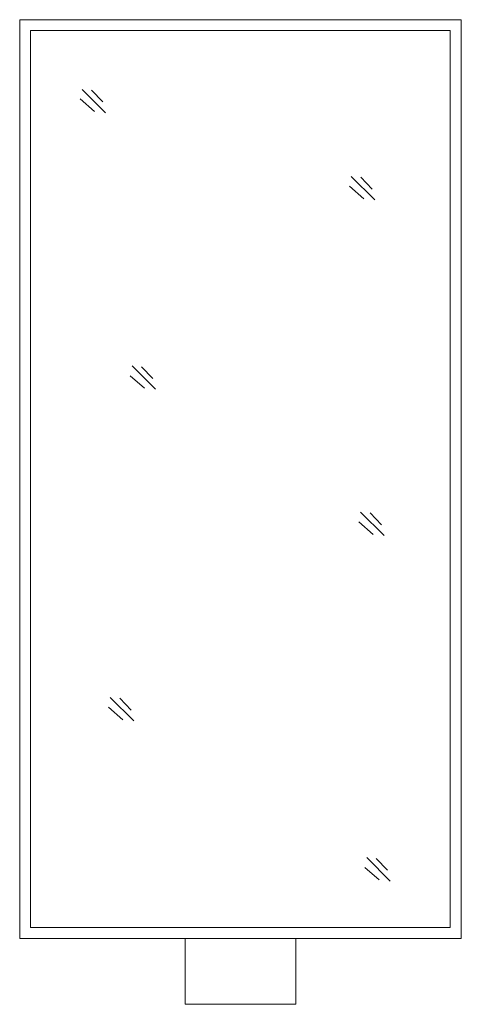
# Model space of a CAD drawing. Units: inches. Extents: x 0 to 5.5, y -12.2 to 0.
import ezdxf

# ---------------------------------------------------------------- set-up
doc = ezdxf.new("R2010")
doc.units = ezdxf.units.IN
doc.header["$MEASUREMENT"] = 0
doc.layers.add('Layer 1', color=7, linetype='Continuous')

# ---------------------------------------------------------------- blocks, each defined once
blk = doc.blocks.new('block 2')
at = {"layer": 'Layer 1', "color": 7, "lineweight": 18, "true_color": 0xffffff}
for points in [[(0, -11.433), (5.5, -11.433), (5.5, 0), (0, 0), (0, -11.433)], [(0.136, -11.295), (5.362, -11.295), (5.362, -0.136), (0.136, -0.136), (0.136, -11.295)], [(0.777, -0.867), (1.069, -1.157)], [(0.895, -0.875), (1.034, -1.024)], [(0.753, -0.986), (0.931, -1.144)], [(4.13, -1.951), (4.422, -2.243)], [(4.108, -2.072), (4.286, -2.23)], [(4.249, -1.961), (4.389, -2.109)], [(1.399, -4.308), (1.693, -4.598)], [(1.518, -4.317), (1.658, -4.466)], [(1.377, -4.429), (1.555, -4.585)], [(4.246, -6.127), (4.539, -6.418)], [(4.364, -6.137), (4.504, -6.284)], [(4.223, -6.248), (4.401, -6.405)], [(1.129, -8.434), (1.422, -8.724)], [(1.249, -8.442), (1.389, -8.59)], [(1.108, -8.553), (1.286, -8.711)], [(4.322, -10.425), (4.615, -10.717)], [(4.441, -10.435), (4.58, -10.582)], [(4.299, -10.546), (4.477, -10.703)], [(2.062, -11.433), (2.062, -12.25), (3.438, -12.25), (3.438, -11.433)]]:
    blk.add_lwpolyline(points, dxfattribs=at)

msp = doc.modelspace()

# ---------------------------------------------------------------- block references
at = {"layer": 'Layer 1'}
msp.add_blockref('block 2', (0, 0), dxfattribs=at)

doc.saveas('drawing.dxf')
